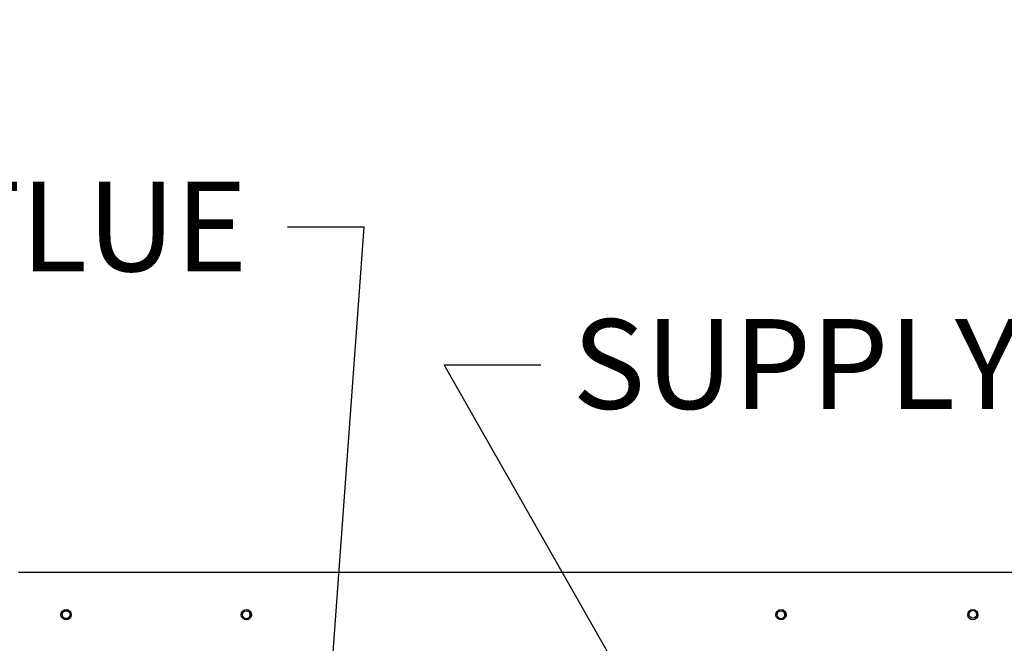
# Paper-space layout 'Layout1' of a CAD drawing. Units: inches. Extents: x 0 to 16.7, y -0.4 to 10.7.
# Drawn here: x 9.3 to 10.6, y 5 to 5.8 of the extents above; entities that cross this region are included whole.
import ezdxf
from ezdxf import colors
from ezdxf.entities.mleader import LeaderData, LeaderLine
from ezdxf.enums import TextEntityAlignment as Align
from ezdxf.math import Vec2, Vec3

# ---------------------------------------------------------------- set-up
doc = ezdxf.new("R2010")
doc.units = ezdxf.units.IN
doc.header["$MEASUREMENT"] = 0
for name, color, linetype in [('0506F-2554_FAN_S', 7, 'Continuous'), ('0506F-2556_BLKHD', 7, 'Continuous'), ('0510F-3284_TOP_P', 7, 'Continuous'), ('0719F-3195_TOP_F', 7, 'Continuous'), ('0719F-3200_TOP_L', 7, 'Continuous'), ('0719F-3216_TOP_L', 7, 'Continuous'), ('Default', 7, 'Continuous')]:
    doc.layers.add(name, color=color, linetype=linetype)
doc.styles.add('SEACAD_Arial', font='arial.ttf')
doc.dimstyles.new('HORIZ', dxfattribs={"dimtxt": 0.12, "dimasz": 0.12, "dimexe": 0.06, "dimexo": 0.06, "dimgap": 0.03, "dimtad": 0, "dimtih": 1, "dimtoh": 1, "dimdec": 3, "dimlfac": 18.181818, "dimzin": 4, "dimdsep": 46, "dimlunit": 5, "dimtxsty": 'SEACAD_Arial', "dimblk1": '_SE_FILLED', "dimblk2": '_SE_FILLED', "dimsah": 1, "dimcen": 0.06, "dimadec": 0, "dimazin": 0, "dimtfac": 0.8, "dimtdec": 0, "dimtofl": 0, "dimtmove": 0, "dimatfit": 3, "dimfxl": 1, "dimfrac": 2, "dimtolj": 1, "dimtzin": 4, "dimarcsym": 0})

# ---------------------------------------------------------------- blocks, each defined once
blk = doc.blocks.new('SE')
at = {"layer": '0506F-2554_FAN_S', "color": 7, "linetype": 'Continuous'}
blk.add_circle((9.3481, 5.0103), 0.00533, dxfattribs=at)
at = {"layer": '0506F-2556_BLKHD', "color": 7, "linetype": 'Continuous'}
blk.add_circle((10.5608, 5.011), 0.00533, dxfattribs=at)
at = {"layer": '0510F-3284_TOP_P', "color": 7, "linetype": 'Continuous'}
blk.add_line((9.2846, 5.0672), (10.7205, 5.0672), dxfattribs=at)
for centre in [(9.3481, 5.0103), (9.5892, 5.0103), (10.3042, 5.0103), (10.5607, 5.0103)]:
    blk.add_circle(centre, 0.00687, dxfattribs=at)
at = {"layer": '0719F-3195_TOP_F', "color": 7, "linetype": 'Continuous'}
for centre in [(9.5892, 5.0102), (10.3042, 5.0102)]:
    blk.add_circle(centre, 0.00533, dxfattribs=at)
at = {"layer": '0719F-3200_TOP_L', "color": 7, "linetype": 'Continuous'}
for centre, start, end in [((9.3481, 5.0103), 180.1248, 359.8752), ((9.589, 5.0103), 255.2701, 0), ((9.589, 5.0103), 0, 72.5031), ((10.304, 5.0103), 255.2701, 0), ((10.304, 5.0103), 0, 72.5031)]:
    blk.add_arc(centre, 0.00533, start, end, dxfattribs=at)
at = {"layer": '0719F-3216_TOP_L', "color": 7, "linetype": 'Continuous'}
blk.add_arc((10.5608, 5.0104), 0.00533, 3.3984, 176.6016, dxfattribs=at)
blk = doc.blocks.new('_SE_FILLED')
at = {"color": 0}
blk.add_line((0, 0), (-1, 0), dxfattribs=at)
blk.add_solid([(0, 0), (-1, -0.1665), (-1, 0.1665), (0, 0)], dxfattribs=at)
blk = doc.blocks.new('_Dot')
at = {"color": 0, "linetype": 'ByBlock', "lineweight": -2}
blk.add_line((-0.5, 0), (-1, 0), dxfattribs=at)
at = {"color": 0, "linetype": 'ByBlock', "const_width": 0.5}
blk.add_lwpolyline([(-0.25, 0, 1), (0.25, 0, 1)], format="xyb", close=True, dxfattribs=at)
blk = doc.blocks.new('DMBLK279')
at = {"layer": 'Default', "linetype": 'Continuous'}
for points in [[(7.2674, 5.2956), (7.3074, 5.2956), (7.2874, 5.4156)], [(7.2674, 2.2144), (7.2874, 2.0944), (7.3074, 2.2144)]]:
    blk.add_hatch(color=7, dxfattribs=at).paths.add_polyline_path(points)
at = {"layer": 'Default', "color": 7, "linetype": 'Continuous'}
for p, q in [((8.1887, 5.4156), (7.2274, 5.4156)), ((7.2874, 5.4156), (7.2874, 3.857)), ((7.2874, 3.653), (7.2874, 2.0944)), ((9.2654, 2.0944), (7.2274, 2.0944))]:
    blk.add_line(p, q, dxfattribs=at)
at = {"layer": 'Default', "color": 7, "linetype": 'Continuous', "style": 'SEACAD_Arial'}
blk.add_text('60 3/8', height=0.12, dxfattribs=at).set_placement((7.0526, 3.815), align=Align.TOP_LEFT)

psp = doc.layouts.get("Layout1")

# ---------------------------------------------------------------- block references
at = {"layer": 'Default'}
psp.add_blockref('SE', (0, 0), dxfattribs=at)

# ---------------------------------------------------------------- dimensions: what is measured, and where the dimension line sits
at = {"layer": 'Default', "color": 7, "linetype": 'Continuous'}
dim = psp.add_linear_dim(base=(7.287408, 2.094414), p1=(8.248725, 5.415612), p2=(9.325405, 2.094414), angle=90, text='\\A1;<>', dimstyle='HORIZ', dxfattribs=at)
dim.commit()
dim.dimension.update_dxf_attribs({"geometry": 'DMBLK279', "text_midpoint": (7.287408, 3.755013), "dimtype": 160})

# ---------------------------------------------------------------- leaders
ml = psp.add_multileader_mtext('Standard', dxfattribs=at)
ml.set_content('{\\pxsm0.9;\\fArial|b1||i0||c0|p34;\\W1.;TOP VIEW\\P}', color=256)
ml.set_leader_properties()
ml.set_arrow_properties(name='DOT')
ml.build(insert=Vec2(0, 0))
ml.multileader.update_dxf_attribs({"leader_type": 0, "dogleg_length": 0, "arrow_head_size": 0.1875})
ctx = ml.context
ctx.base_point, ctx.char_height, ctx.arrow_head_size, ctx.landing_gap_size = Vec3(10.833442, 5.707177), 0.1875, 0.1875, 0.065625
notes = []
notes.append((ctx, [(0, (0, 0, 0), (0, 0), (1, 0), 1, [])]))
ctx.mtext.insert = Vec3(10.899067, 5.802521)
ml = psp.add_multileader_mtext('Standard', dxfattribs=at)
ml.set_content('{\\pxsm0.9;\\fArial|b0||i0||c0|p34;\\W1.;FLUE\\P}', color=256)
ml.set_leader_properties()
ml.build(insert=Vec2(0, 0))
ml.multileader.update_dxf_attribs({"dogleg_length": 0.102375, "arrow_head_size": 0.12})
ctx = ml.context
ctx.base_point, ctx.char_height, ctx.arrow_head_size, ctx.landing_gap_size = Vec3(9.15502, 5.528409), 0.12, 0.12, 0.042
notes.append((ctx, [(0, (1, 1, 0), (9.746756, 5.528409), (-1, 0), 0.102375, [(0, [(9.582739, 3.286597)], 0, [])])]))
ctx.mtext.insert = Vec3(9.19702, 5.589429)
ml = psp.add_multileader_mtext('Standard', dxfattribs=at)
ml.set_content('{\\pxsm0.9;\\fArial|b0||i0||c0|p34;\\W1.;SUPPLY BLOWER\\P}', color=256)
ml.set_leader_properties()
ml.set_arrow_properties(name='_SE_FILLED')
ml.build(insert=Vec2(0, 0))
ml.multileader.update_dxf_attribs({"dogleg_length": 0.129594, "arrow_head_size": 0.12})
ctx = ml.context
ctx.base_point, ctx.char_height, ctx.arrow_head_size, ctx.landing_gap_size = Vec3(9.983202, 5.344465), 0.12, 0.12, 0.042
notes.append((ctx, [(0, (1, 1, 0), (9.853608, 5.344465), (1, 0), 0.129594, [(0, [(10.253443, 4.642244)], 0, [])])]))
ctx.mtext.insert = Vec3(10.025202, 5.405485)
for ctx, leaders in notes:
    for number, flags, end, landing, length, lines in leaders:
        leader = LeaderData()
        leader.index, (leader.has_last_leader_line, leader.has_dogleg_vector, leader.attachment_direction) = number, flags
        leader.last_leader_point, leader.dogleg_vector, leader.dogleg_length = Vec3(end), Vec3(landing), length
        for number, points, colour, breaks in lines:
            line = LeaderLine()
            line.index, line.vertices, line.color, line.breaks = number, Vec3.list(points), colors.encode_raw_color(colour), breaks
            leader.lines.append(line)
        ctx.leaders.append(leader)

doc.saveas('drawing.dxf')
